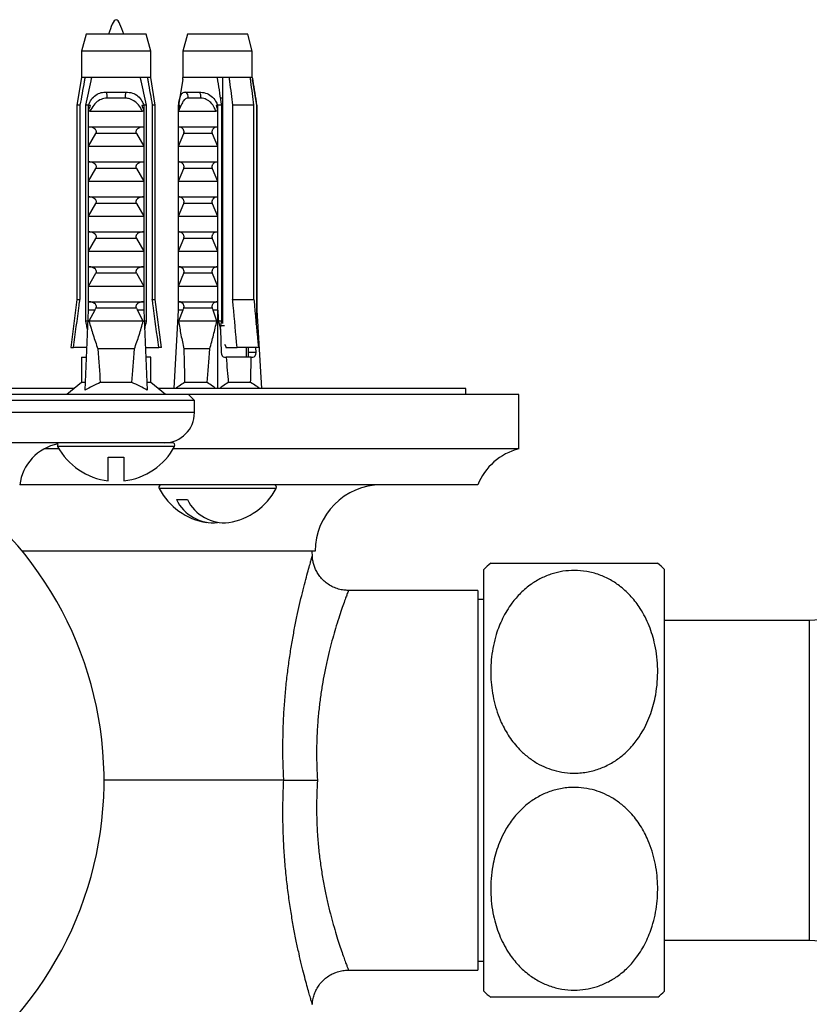
# Paper-space layout "Croisillon goutte d'eau" of a CAD drawing. Units: millimetres. Extents: x 10 to 200, y 13 to 287.
# Drawn here: x 60 to 66, y 67 to 73 of the extents above; entities that cross this region are included whole.
import ezdxf

# ---------------------------------------------------------------- set-up
doc = ezdxf.new("R2010")
doc.units = ezdxf.units.MM

psp = doc.layouts.new("Croisillon goutte d'eau")

# ---------------------------------------------------------------- linework, layer by layer
at = {"color": 7, "linetype": 'Continuous', "lineweight": 25}
for p, q in [((60.7274, 73.2351), (60.6961, 73.1185)), ((61.144, 73.2351), (60.7274, 73.2351)), ((61.1753, 73.1185), (61.144, 73.2351)), ((61.4291, 73.2351), (61.3979, 73.1185)), ((61.7848, 73.2351), (61.4291, 73.2351)), ((61.8458, 73.2351), (61.7848, 73.2351)), ((61.8771, 73.1185), (61.8458, 73.2351)), ((60.6961, 73.1185), (60.6961, 72.9351)), ((61.1753, 73.1185), (60.6961, 73.1185)), ((61.1753, 72.9351), (61.1753, 73.1185)), ((61.3979, 73.1185), (61.3979, 72.9351)), ((61.8069, 73.1185), (61.3979, 73.1185)), ((61.8771, 73.1185), (61.8069, 73.1185)), ((61.8771, 72.9351), (61.8771, 73.1185)), ((60.6961, 72.9351), (60.6649, 72.7434)), ((60.7199, 72.9351), (60.6961, 72.9351)), ((60.7677, 72.9351), (60.7199, 72.9351)), ((61.1037, 72.9351), (60.7677, 72.9351)), ((61.1515, 72.9351), (61.1037, 72.9351)), ((61.1753, 72.9351), (61.1515, 72.9351)), ((61.2065, 72.7434), (61.1753, 72.9351)), ((61.3959, 72.9227), (61.3666, 72.7434)), ((61.3959, 72.9227), (61.3979, 72.9351)), ((61.6354, 72.9351), (61.3979, 72.9351)), ((61.7164, 72.9351), (61.6354, 72.9351)), ((61.6708, 72.9351), (61.6708, 71.2347)), ((61.8637, 72.9351), (61.7164, 72.9351)), ((61.877, 72.9351), (61.8637, 72.9351)), ((61.9083, 72.7434), (61.8791, 72.9227)), ((60.868, 72.8351), (61.0034, 72.8351)), ((61.4151, 72.8351), (61.5108, 72.8351)), ((60.9983, 72.7924), (60.8731, 72.7924)), ((61.5202, 72.7924), (61.4317, 72.7924)), ((61.6708, 72.7934), (61.658, 72.7934)), ((60.6649, 72.7434), (60.6649, 71.4018)), ((60.6857, 72.7434), (60.6649, 72.7434)), ((60.6857, 72.7434), (60.6857, 71.4018)), ((60.7435, 72.7434), (60.7255, 72.7434)), ((60.7255, 71.2518), (60.7255, 72.7434)), ((60.7435, 72.7434), (60.7435, 71.3268)), ((60.7435, 72.7434), (60.7585, 72.7434)), ((60.7449, 72.5934), (60.7449, 72.7127)), ((60.7538, 72.7018), (61.1176, 72.7018)), ((61.1129, 72.7434), (61.1279, 72.7434)), ((61.1265, 72.7127), (61.1265, 72.5934)), ((61.1459, 72.7434), (61.1279, 72.7434)), ((61.1279, 72.7434), (61.1279, 71.3268)), ((61.1459, 71.2518), (61.1459, 72.7434)), ((61.1857, 72.7434), (61.1857, 71.4018)), ((61.2065, 72.7434), (61.1857, 72.7434)), ((61.2065, 71.4018), (61.2065, 72.7434)), ((61.3656, 72.7434), (61.3656, 71.3268)), ((61.3656, 72.7434), (61.3762, 72.7434)), ((61.3666, 72.5934), (61.3666, 72.7127)), ((61.367, 72.7018), (61.6242, 72.7018)), ((61.6269, 72.7434), (61.6375, 72.7434)), ((61.6365, 72.7127), (61.6365, 72.5934)), ((61.6375, 72.7434), (61.6375, 71.3268)), ((61.6375, 72.7434), (61.6385, 72.7434)), ((61.6653, 72.7434), (61.6385, 72.7434)), ((61.6385, 71.3268), (61.6385, 72.7434)), ((61.6653, 71.2518), (61.6653, 72.7434)), ((61.7406, 72.7434), (61.7406, 71.4018)), ((61.8879, 72.7434), (61.7406, 72.7434)), ((61.8879, 71.4018), (61.8879, 72.7434)), ((61.9069, 72.7434), (61.9069, 71.2518)), ((61.9083, 72.7434), (61.9069, 72.7434)), ((61.9083, 72.7434), (61.9083, 71.3268)), ((61.9083, 72.7434), (61.9093, 72.7434)), ((61.9093, 72.7434), (61.9093, 71.3268)), ((60.7449, 72.5934), (61.1265, 72.5934)), ((61.3666, 72.5934), (61.6365, 72.5934)), ((61.6708, 72.6223), (61.6653, 72.6235)), ((61.6708, 72.6085), (61.6653, 72.6093)), ((61.6708, 72.5908), (61.6653, 72.5919)), ((60.7449, 72.4601), (60.7958, 72.5484)), ((61.0756, 72.5484), (60.7958, 72.5484)), ((61.0756, 72.5484), (61.1265, 72.4601)), ((61.3666, 72.4601), (61.4026, 72.5484)), ((61.6005, 72.5484), (61.4026, 72.5484)), ((61.6005, 72.5484), (61.6365, 72.4601)), ((60.7449, 72.3518), (60.7449, 72.4601)), ((60.7449, 72.4601), (61.1265, 72.4601)), ((61.1265, 72.4601), (61.1265, 72.3518)), ((61.3666, 72.4601), (61.6365, 72.4601)), ((61.3666, 72.3518), (61.3666, 72.4601)), ((61.6365, 72.4601), (61.6365, 72.3518)), ((61.6708, 72.4557), (61.6653, 72.4568)), ((61.6708, 72.4418), (61.6653, 72.4426)), ((61.6708, 72.4241), (61.6653, 72.4252)), ((60.7449, 72.3518), (61.1265, 72.3518)), ((60.7449, 72.2184), (60.7958, 72.3067)), ((61.0756, 72.3067), (60.7958, 72.3067)), ((61.0756, 72.3067), (61.1265, 72.2184)), ((61.3666, 72.3518), (61.6365, 72.3518)), ((61.3666, 72.2184), (61.4026, 72.3067)), ((61.6005, 72.3067), (61.4026, 72.3067)), ((61.6005, 72.3067), (61.6365, 72.2184)), ((61.6708, 72.289), (61.6653, 72.2901)), ((61.6708, 72.2751), (61.6653, 72.2759)), ((61.6708, 72.2574), (61.6653, 72.2586)), ((60.7449, 72.2184), (61.1265, 72.2184)), ((60.7449, 72.1101), (60.7449, 72.2184)), ((61.1265, 72.2184), (61.1265, 72.1101)), ((61.3666, 72.2184), (61.6365, 72.2184)), ((61.3666, 72.1101), (61.3666, 72.2184)), ((61.6365, 72.2184), (61.6365, 72.1101)), ((60.7449, 72.1101), (61.1265, 72.1101)), ((61.3666, 72.1101), (61.6365, 72.1101)), ((61.6708, 72.1223), (61.6653, 72.1235)), ((61.6708, 72.1085), (61.6653, 72.1093)), ((61.6708, 72.0908), (61.6653, 72.0919)), ((60.7449, 71.9768), (60.7958, 72.065)), ((61.0756, 72.065), (60.7958, 72.065)), ((61.0756, 72.065), (61.1265, 71.9768)), ((61.3666, 71.9768), (61.4026, 72.065)), ((61.6005, 72.065), (61.4026, 72.065)), ((61.6005, 72.065), (61.6365, 71.9768)), ((60.7449, 71.8684), (60.7449, 71.9768)), ((60.7449, 71.9768), (61.1265, 71.9768)), ((61.1265, 71.9768), (61.1265, 71.8684)), ((61.3666, 71.9768), (61.6365, 71.9768)), ((61.3666, 71.8684), (61.3666, 71.9768)), ((61.6365, 71.9768), (61.6365, 71.8684)), ((61.6708, 71.9557), (61.6653, 71.9568)), ((61.6708, 71.9418), (61.6653, 71.9426)), ((61.6708, 71.9241), (61.6653, 71.9252)), ((60.7449, 71.8684), (61.1265, 71.8684)), ((60.7449, 71.7351), (60.7958, 71.8234)), ((61.0756, 71.8234), (60.7958, 71.8234)), ((61.0756, 71.8234), (61.1265, 71.7351)), ((61.3666, 71.8684), (61.6365, 71.8684)), ((61.3666, 71.7351), (61.4026, 71.8234)), ((61.6005, 71.8234), (61.4026, 71.8234)), ((61.6005, 71.8234), (61.6365, 71.7351)), ((61.6708, 71.789), (61.6653, 71.7901)), ((61.6708, 71.7751), (61.6653, 71.7759)), ((61.6708, 71.7574), (61.6653, 71.7586)), ((60.7449, 71.6268), (60.7449, 71.7351)), ((60.7449, 71.7351), (61.1265, 71.7351)), ((61.1265, 71.7351), (61.1265, 71.6268)), ((61.3666, 71.7351), (61.6365, 71.7351)), ((61.3666, 71.6268), (61.3666, 71.7351)), ((61.6365, 71.7351), (61.6365, 71.6268)), ((60.7449, 71.6268), (61.1265, 71.6268)), ((61.3666, 71.6268), (61.6365, 71.6268)), ((61.6708, 71.6223), (61.6653, 71.6235)), ((60.7449, 71.4934), (60.7958, 71.5817)), ((61.0756, 71.5817), (60.7958, 71.5817)), ((61.0756, 71.5817), (61.1265, 71.4934)), ((61.3666, 71.4934), (61.4026, 71.5817)), ((61.6005, 71.5817), (61.4026, 71.5817)), ((61.6005, 71.5817), (61.6365, 71.4934)), ((61.6708, 71.6085), (61.6653, 71.6093)), ((61.6708, 71.5908), (61.6653, 71.5919)), ((60.7449, 71.4934), (61.1265, 71.4934)), ((60.7449, 71.3851), (60.7449, 71.4934)), ((61.1265, 71.4934), (61.1265, 71.3851)), ((61.3666, 71.4934), (61.6365, 71.4934)), ((61.3666, 71.3851), (61.3666, 71.4934)), ((61.6365, 71.4934), (61.6365, 71.3851)), ((61.6708, 71.4557), (61.6653, 71.4568)), ((61.6708, 71.4418), (61.6653, 71.4426)), ((61.6708, 71.4241), (61.6653, 71.4252)), ((60.6649, 71.4018), (60.6232, 71.0684)), ((60.6649, 71.4018), (60.6857, 71.4018)), ((60.7449, 71.3851), (61.1265, 71.3851)), ((60.7875, 71.3268), (60.7958, 71.34)), ((61.0756, 71.34), (60.7958, 71.34)), ((61.0756, 71.34), (61.0839, 71.3268)), ((61.1857, 71.4018), (61.2065, 71.4018)), ((61.2482, 71.0684), (61.2065, 71.4018)), ((61.3666, 71.3851), (61.6365, 71.3851)), ((61.3968, 71.3268), (61.4026, 71.34)), ((61.6005, 71.34), (61.4026, 71.34)), ((61.6005, 71.34), (61.6063, 71.3268)), ((61.7406, 71.4018), (61.8879, 71.4018)), ((60.7435, 71.3268), (60.7203, 70.7737)), ((60.7875, 71.3268), (60.7435, 71.3268)), ((60.7875, 71.3268), (60.7481, 71.2518)), ((61.1233, 71.2518), (61.0839, 71.3268)), ((61.1279, 71.3268), (61.0839, 71.3268)), ((61.1279, 71.3268), (61.1511, 70.7737)), ((61.3656, 71.3268), (61.3335, 70.7851)), ((61.3968, 71.3268), (61.3656, 71.3268)), ((61.3968, 71.3268), (61.3667, 71.2518)), ((61.632, 71.2518), (61.6063, 71.3268)), ((61.6375, 71.3268), (61.6063, 71.3268)), ((61.6375, 71.3268), (61.6375, 70.7851)), ((61.6385, 71.3268), (61.6375, 71.3268)), ((61.6708, 71.289), (61.6653, 71.2901)), ((61.6708, 71.2751), (61.6653, 71.2759)), ((61.9093, 71.3268), (61.9083, 71.3268)), ((61.9093, 71.3268), (61.9414, 70.7851)), ((60.7403, 71.2518), (60.7255, 71.2518)), ((61.1233, 71.2518), (60.7481, 71.2518)), ((61.1459, 71.2518), (61.1311, 71.2518)), ((61.632, 71.2518), (61.3667, 71.2518)), ((61.643, 71.2518), (61.6565, 71.1936)), ((61.6653, 71.2518), (61.643, 71.2518)), ((61.6845, 71.2184), (61.6607, 71.2184)), ((61.9069, 71.2518), (61.904, 71.2323)), ((61.9043, 71.229), (61.9082, 71.2518)), ((61.9082, 71.2518), (61.9069, 71.2518)), ((61.6565, 71.1936), (61.6612, 71.0351)), ((60.6232, 71.0684), (60.6411, 71.0684)), ((60.7327, 71.0684), (60.6411, 71.0684)), ((61.1387, 71.0684), (61.2303, 71.0684)), ((61.2482, 71.0684), (61.2303, 71.0684)), ((61.6845, 71.0915), (61.6948, 71.0768)), ((61.6948, 71.0768), (61.6948, 71.0684)), ((61.6948, 71.0684), (61.7721, 71.0684)), ((61.9195, 71.0684), (61.7721, 71.0684)), ((61.8375, 71.0018), (61.8375, 71.0684)), ((61.8476, 71.0684), (61.8476, 71.0351)), ((61.9028, 71.0351), (61.9018, 71.0684)), ((60.6961, 71.0018), (60.6961, 70.8268)), ((60.6961, 71.0018), (60.7299, 71.0018)), ((61.0623, 71.0601), (60.8091, 71.0601)), ((61.1753, 71.0018), (61.1415, 71.0018)), ((61.1753, 70.8268), (61.1753, 71.0018)), ((61.5832, 71.0601), (61.4041, 71.0601)), ((61.6858, 71.0018), (61.6963, 71.0018)), ((61.8697, 71.0018), (61.6963, 71.0018)), ((61.9028, 71.0351), (61.8476, 71.0351)), ((61.8697, 71.0018), (61.8802, 71.0018)), ((60.6961, 70.8268), (60.594, 70.7434)), ((60.7225, 70.8268), (60.6961, 70.8268)), ((61.0451, 70.8268), (60.8264, 70.8268)), ((61.1753, 70.8268), (61.1489, 70.8268)), ((61.2774, 70.7434), (61.1753, 70.8268)), ((61.5641, 70.8268), (61.4094, 70.8268)), ((61.8655, 70.8268), (61.7109, 70.8268)), ((61.4357, 70.7434), (55.269, 70.7434)), ((60.6451, 70.7851), (56.0597, 70.7851)), ((61.8879, 70.7851), (61.2263, 70.7851)), ((61.4774, 70.7018), (61.4357, 70.7434)), ((62.1472, 70.7434), (61.4357, 70.7434)), ((63.3524, 70.7851), (61.8879, 70.7851)), ((63.719, 70.7434), (62.1472, 70.7434)), ((63.3524, 70.7434), (63.3524, 70.7851)), ((63.719, 70.3684), (63.719, 70.7434)), ((61.4774, 70.7018), (55.2274, 70.7018)), ((61.4774, 70.6184), (61.4774, 70.7018)), ((61.2611, 70.4101), (55.4436, 70.4101)), ((61.3255, 70.4101), (61.2611, 70.4101)), ((60.5409, 70.3684), (60.4384, 70.3684)), ((62.1472, 70.3684), (61.3305, 70.3684)), ((63.719, 70.3684), (62.1472, 70.3684)), ((60.8815, 70.3101), (60.9899, 70.3101)), ((60.8815, 70.1466), (60.8815, 70.3101)), ((60.9899, 70.3101), (60.9899, 70.1466)), ((61.9468, 70.1184), (60.269, 70.1184)), ((63.4357, 70.1184), (61.9468, 70.1184)), ((61.3519, 70.0184), (61.4285, 70.0184)), ((61.1513, 69.6601), (60.2871, 69.6601)), ((62.3107, 69.6601), (61.1513, 69.6601)), ((62.2921, 69.6251), (62.2902, 69.6601)), ((63.5253, 69.5768), (64.6785, 69.5768)), ((63.4774, 66.6184), (63.4774, 69.5351)), ((64.7274, 66.6184), (64.7274, 69.5351)), ((63.4357, 69.3893), (62.5413, 69.3893)), ((63.4357, 69.3893), (63.4357, 68.0768)), ((63.4774, 69.3268), (63.4357, 69.3268)), ((67.6663, 69.2986), (65.7274, 69.1809)), ((65.7274, 69.1809), (64.7274, 69.1809)), ((65.7274, 69.1809), (65.7274, 66.9726)), ((62.0944, 68.0768), (60.8524, 68.0768)), ((63.4357, 68.0768), (63.4357, 66.7643)), ((64.7274, 66.9726), (65.7274, 66.9726)), ((65.7274, 66.9726), (69.1607, 66.7643)), ((63.4357, 66.8268), (63.4774, 66.8268)), ((62.5414, 66.7643), (63.4357, 66.7643)), ((64.6794, 66.5768), (63.5262, 66.5768))]:
    psp.add_line(p, q, dxfattribs=at)
at = {"color": 1, "linetype": 'Continuous', "lineweight": 25}
for p, q in [((61.4774, 70.6184), (55.2274, 70.6184)), ((61.3401, 70.3855), (60.5313, 70.3855)), ((61.9235, 70.0939), (61.233, 70.0939)), ((62.0419, 70.0939), (61.9235, 70.0939))]:
    psp.add_line(p, q, dxfattribs=at)
at = {"color": 7, "linetype": 'Continuous', "lineweight": 25}
for centre, radius, start, end in [((60.7926, 72.8045), 0.0814, 351.38551, 22.04626), ((61.0788, 72.8045), 0.0814, 157.95374, 188.61449), ((61.3988, 72.8042), 0.035, 340.22408, 62.08406), ((61.4735, 72.8045), 0.0483, 345.49488, 39.36619), ((61.269, 70.6184), 0.2083, 270, 0), ((60.5998, 70.0768), 0.3333, 101.64556, 172.81924), ((60.5459, 70.3934), 0.0167, 143.96346, 208.18502), ((60.9357, 70.6023), 0.4589, 208.18502, 263.22056), ((60.9357, 70.6023), 0.4589, 276.77944, 331.81498), ((61.3255, 70.3934), 0.0167, 331.81498, 90), ((63.8231, 69.965), 0.4167, 104.45961, 158.38772), ((61.2477, 70.1018), 0.0167, 118.51895, 208.18502), ((62.0272, 70.1018), 0.0167, 331.81498, 90), ((62.769, 69.6601), 0.4583, 90, 180), ((58.3524, 68.0768), 2.5, 297.81814, 53.1301), ((61.6375, 70.3106), 0.4589, 208.18502, 260.38978), ((61.6375, 70.3106), 0.4589, 279.61022, 331.81498), ((61.6089, 70.1418), 0.2851, 205.65492, 275.7458), ((61.6855, 70.1418), 0.2851, 205.65492, 275.7458), ((64.1024, 68.8645), 0.9167, 129.01575, 132.98589), ((64.1024, 68.8645), 0.9167, 47.01411, 51.03528), ((64.1024, 67.289), 0.9167, 227.01411, 231.03528), ((64.1024, 67.289), 0.9167, 309.01575, 312.98589)]:
    psp.add_arc(centre, radius, start, end, dxfattribs=at)
for centre, major_axis, ratio, start_param, end_param in [((61.6375, 75.9129), (-0.1917, 6.4619), 0.029611, 2.359029, 2.375644), ((61.6375, 75.9129), (-0.1917, 6.4619), 0.029611, 3.905785, 3.9224), ((60.9357, 75.9129), (0, 5.7163), 0.041912, 2.584793, 2.667636), ((60.9357, 75.9129), (0, 5.7163), 0.041912, 3.615549, 3.698393), ((61.6375, 75.9129), (0.1696, 5.7163), 0.029611, 2.585671, 2.668515), ((61.6375, 75.9129), (0.1696, 5.7163), 0.029611, 3.616427, 3.699271), ((61.6848, 71.0351), (-0.002, 0.0333), 0.705869, 1.529055, 3.099851), ((61.6375, 75.9129), (-0.1696, 5.7163), 0.029611, 2.603535, 2.666758), ((61.6375, 75.9129), (-0.1696, 5.7163), 0.029611, 3.614671, 3.677894), ((61.8793, 71.0351), (-0.002, 0.0333), 0.705869, 3.099851, 4.670647)]:
    psp.add_ellipse(centre, major_axis=major_axis, ratio=ratio, start_param=start_param, end_param=end_param, dxfattribs=at)
psp.add_open_spline([(60.989, 73.2351), (60.9713, 73.2851), (60.9357, 73.3851), (60.9001, 73.2851), (60.8824, 73.2351)], degree=3, dxfattribs=at)
for points, knots in [([(60.7199, 72.9351), (60.7183, 72.9259), (60.7067, 72.8621), (60.6954, 72.7982), (60.6857, 72.7434)], [0, 0, 0, 0, 0.143461, 1, 1, 1, 1]), ([(60.7255, 72.7434), (60.7376, 72.7999), (60.7512, 72.8639), (60.766, 72.9276), (60.7677, 72.9351)], [0, 0, 0, 0, 0.883087, 1, 1, 1, 1]), ([(61.1459, 72.7434), (61.1338, 72.7999), (61.1202, 72.8639), (61.1054, 72.9276), (61.1037, 72.9351)], [0, 0, 0, 0, 0.883087, 1, 1, 1, 1]), ([(61.1515, 72.9351), (61.1531, 72.9259), (61.1647, 72.8621), (61.176, 72.7982), (61.1857, 72.7434)], [0, 0, 0, 0, 0.143461, 1, 1, 1, 1]), ([(61.6653, 72.7434), (61.6568, 72.7999), (61.6471, 72.8639), (61.6367, 72.9276), (61.6354, 72.9351)], [0, 0, 0, 0, 0.883087, 1, 1, 1, 1]), ([(61.7164, 72.9351), (61.7175, 72.9259), (61.7257, 72.8621), (61.7337, 72.7982), (61.7406, 72.7434)], [0, 0, 0, 0, 0.143461, 1, 1, 1, 1]), ([(61.8879, 72.7434), (61.881, 72.7982), (61.873, 72.8621), (61.8649, 72.9259), (61.8637, 72.9351)], [0, 0, 0, 0, 0.856539, 1, 1, 1, 1]), ([(61.877, 72.9351), (61.8783, 72.9276), (61.8887, 72.8639), (61.8983, 72.7999), (61.9069, 72.7434)], [0, 0, 0, 0, 0.116913, 1, 1, 1, 1]), ([(60.7442, 72.7434), (60.7502, 72.7574), (60.7622, 72.7853), (60.7933, 72.8156), (60.8297, 72.8326), (60.8561, 72.8343), (60.868, 72.8351)], [0, 0, 0, 0, 0.262943, 0.525952, 0.786314, 1, 1, 1, 1]), ([(61.0034, 72.8351), (61.0187, 72.8338), (61.0493, 72.8313), (61.0874, 72.8086), (61.1133, 72.7776), (61.1231, 72.7535), (61.1272, 72.7434)], [0, 0, 0, 0, 0.274606, 0.549957, 0.810543, 1, 1, 1, 1]), ([(61.3666, 72.7434), (61.369, 72.7574), (61.3736, 72.7853), (61.3829, 72.8156), (61.3964, 72.8326), (61.4093, 72.8343), (61.4151, 72.8351)], [0, 0, 0, 0, 0.2629433, 0.5259523, 0.7863136, 1, 1, 1, 1]), ([(61.5108, 72.8351), (61.5251, 72.8338), (61.5538, 72.8313), (61.5945, 72.8086), (61.6234, 72.7776), (61.6333, 72.7535), (61.6375, 72.7434)], [0, 0, 0, 0, 0.274606, 0.549957, 0.810543, 1, 1, 1, 1]), ([(60.8731, 72.7924), (60.8654, 72.7919), (60.8444, 72.7908), (60.8113, 72.7764), (60.7777, 72.7451), (60.7621, 72.7169), (60.7538, 72.7018)], [0, 0, 0, 0, 0.1480855, 0.4059032, 0.6814768, 1, 1, 1, 1]), ([(61.1176, 72.7018), (61.113, 72.7104), (61.1016, 72.7322), (61.077, 72.7627), (61.0475, 72.7825), (61.0207, 72.7911), (61.0061, 72.7919), (60.9983, 72.7924)], [0, 0, 0, 0, 0.18189, 0.457403, 0.719644, 0.849801, 1, 1, 1, 1]), ([(61.4317, 72.7924), (61.4278, 72.7919), (61.4172, 72.7908), (61.4013, 72.7764), (61.3842, 72.7451), (61.373, 72.7169), (61.367, 72.7018)], [0, 0, 0, 0, 0.148085, 0.405903, 0.681477, 1, 1, 1, 1]), ([(61.6242, 72.7018), (61.6212, 72.7104), (61.6136, 72.7322), (61.5928, 72.7627), (61.5655, 72.7825), (61.5405, 72.7911), (61.5273, 72.7919), (61.5202, 72.7924)], [0, 0, 0, 0, 0.18189, 0.457403, 0.719644, 0.849801, 1, 1, 1, 1]), ([(60.7449, 72.7127), (60.7477, 72.7175), (60.7535, 72.7272), (60.7568, 72.738), (60.7585, 72.7434)], [0, 0, 0, 0, 0.495216, 1, 1, 1, 1]), ([(60.7538, 72.7018), (60.7529, 72.7019), (60.7512, 72.7021), (60.7487, 72.7041), (60.7464, 72.7077), (60.7454, 72.7109), (60.7449, 72.7127)], [0, 0, 0, 0, 0.201693, 0.403547, 0.674276, 1, 1, 1, 1]), ([(61.1129, 72.7434), (61.1146, 72.738), (61.1179, 72.7272), (61.1237, 72.7175), (61.1265, 72.7127)], [0, 0, 0, 0, 0.503339, 1, 1, 1, 1]), ([(61.1265, 72.7127), (61.126, 72.7109), (61.125, 72.7077), (61.1227, 72.7041), (61.1202, 72.7021), (61.1185, 72.7019), (61.1176, 72.7018)], [0, 0, 0, 0, 0.324721, 0.596653, 0.80074, 1, 1, 1, 1]), ([(61.3666, 72.7127), (61.3686, 72.7175), (61.3727, 72.7272), (61.375, 72.738), (61.3762, 72.7434)], [0, 0, 0, 0, 0.495216, 1, 1, 1, 1]), ([(61.367, 72.7018), (61.3669, 72.7019), (61.3668, 72.7021), (61.3667, 72.7041), (61.3666, 72.7077), (61.3666, 72.7109), (61.3666, 72.7127)], [0, 0, 0, 0, 0.201693, 0.403547, 0.674276, 1, 1, 1, 1]), ([(61.6365, 72.7127), (61.6357, 72.7109), (61.6344, 72.7077), (61.6312, 72.7041), (61.6277, 72.7021), (61.6254, 72.7019), (61.6242, 72.7018)], [0, 0, 0, 0, 0.324721, 0.596653, 0.80074, 1, 1, 1, 1]), ([(61.6269, 72.7434), (61.6281, 72.738), (61.6304, 72.7272), (61.6345, 72.7175), (61.6365, 72.7127)], [0, 0, 0, 0, 0.503339, 1, 1, 1, 1]), ([(60.7958, 72.5484), (60.797, 72.5505), (60.7993, 72.5547), (60.7998, 72.5619), (60.7977, 72.5694), (60.7918, 72.5777), (60.7796, 72.5867), (60.7638, 72.5925), (60.7521, 72.5932), (60.7476, 72.5934)], [0, 0, 0, 0, 0.090122, 0.1808056, 0.2639744, 0.3792969, 0.5579043, 0.8311848, 1, 1, 1, 1]), ([(61.1238, 72.5934), (61.1158, 72.5926), (61.1019, 72.5913), (61.086, 72.5831), (61.077, 72.5746), (61.0728, 72.5671), (61.0715, 72.5599), (61.0727, 72.5535), (61.0747, 72.55), (61.0756, 72.5484)], [0, 0, 0, 0, 0.300106, 0.525409, 0.659998, 0.762112, 0.84638, 0.930734, 1, 1, 1, 1]), ([(61.4026, 72.5484), (61.4035, 72.5505), (61.4051, 72.5547), (61.4054, 72.5619), (61.404, 72.5694), (61.3998, 72.5777), (61.3912, 72.5867), (61.38, 72.5925), (61.3717, 72.5932), (61.3686, 72.5934)], [0, 0, 0, 0, 0.090122, 0.180806, 0.263974, 0.379297, 0.557904, 0.831185, 1, 1, 1, 1]), ([(61.6346, 72.5934), (61.6289, 72.5926), (61.619, 72.5913), (61.6078, 72.5831), (61.6015, 72.5746), (61.5985, 72.5671), (61.5976, 72.5599), (61.5984, 72.5535), (61.5998, 72.55), (61.6005, 72.5484)], [0, 0, 0, 0, 0.3001056, 0.525409, 0.6599976, 0.7621121, 0.8463796, 0.930734, 1, 1, 1, 1]), ([(60.7958, 72.3067), (60.797, 72.3088), (60.7993, 72.3131), (60.7998, 72.3203), (60.7977, 72.3277), (60.7918, 72.3361), (60.7796, 72.3451), (60.7638, 72.3508), (60.7521, 72.3515), (60.7476, 72.3518)], [0, 0, 0, 0, 0.090122, 0.1808056, 0.2639744, 0.3792969, 0.5579043, 0.8311848, 1, 1, 1, 1]), ([(61.1238, 72.3518), (61.1158, 72.351), (61.1019, 72.3496), (61.086, 72.3414), (61.077, 72.333), (61.0728, 72.3254), (61.0715, 72.3182), (61.0727, 72.3119), (61.0747, 72.3083), (61.0756, 72.3067)], [0, 0, 0, 0, 0.300106, 0.525409, 0.659998, 0.762112, 0.84638, 0.930734, 1, 1, 1, 1]), ([(61.4026, 72.3067), (61.4035, 72.3088), (61.4051, 72.3131), (61.4054, 72.3203), (61.404, 72.3277), (61.3998, 72.3361), (61.3912, 72.3451), (61.38, 72.3508), (61.3717, 72.3515), (61.3686, 72.3518)], [0, 0, 0, 0, 0.090122, 0.180806, 0.263974, 0.379297, 0.557904, 0.831185, 1, 1, 1, 1]), ([(61.6346, 72.3518), (61.6289, 72.351), (61.619, 72.3496), (61.6078, 72.3414), (61.6015, 72.333), (61.5985, 72.3254), (61.5976, 72.3182), (61.5984, 72.3119), (61.5998, 72.3083), (61.6005, 72.3067)], [0, 0, 0, 0, 0.3001056, 0.525409, 0.6599976, 0.7621121, 0.8463796, 0.930734, 1, 1, 1, 1]), ([(60.7958, 72.065), (60.797, 72.0672), (60.7993, 72.0714), (60.7998, 72.0786), (60.7977, 72.0861), (60.7918, 72.0944), (60.7796, 72.1034), (60.7638, 72.1091), (60.7521, 72.1098), (60.7476, 72.1101)], [0, 0, 0, 0, 0.090122, 0.1808056, 0.2639744, 0.3792969, 0.5579043, 0.8311848, 1, 1, 1, 1]), ([(61.1238, 72.1101), (61.1158, 72.1093), (61.1019, 72.108), (61.086, 72.0997), (61.077, 72.0913), (61.0728, 72.0838), (61.0715, 72.0766), (61.0727, 72.0702), (61.0747, 72.0667), (61.0756, 72.065)], [0, 0, 0, 0, 0.300106, 0.525409, 0.659998, 0.762112, 0.84638, 0.930734, 1, 1, 1, 1]), ([(61.4026, 72.065), (61.4035, 72.0672), (61.4051, 72.0714), (61.4054, 72.0786), (61.404, 72.0861), (61.3998, 72.0944), (61.3912, 72.1034), (61.38, 72.1091), (61.3717, 72.1098), (61.3686, 72.1101)], [0, 0, 0, 0, 0.090122, 0.1808056, 0.2639744, 0.3792969, 0.5579043, 0.8311848, 1, 1, 1, 1]), ([(61.6346, 72.1101), (61.6289, 72.1093), (61.619, 72.108), (61.6078, 72.0997), (61.6015, 72.0913), (61.5985, 72.0838), (61.5976, 72.0766), (61.5984, 72.0702), (61.5998, 72.0667), (61.6005, 72.065)], [0, 0, 0, 0, 0.300106, 0.525409, 0.659998, 0.762112, 0.84638, 0.930734, 1, 1, 1, 1]), ([(60.7958, 71.8234), (60.797, 71.8255), (60.7993, 71.8297), (60.7998, 71.8369), (60.7977, 71.8444), (60.7918, 71.8527), (60.7796, 71.8617), (60.7638, 71.8675), (60.7521, 71.8682), (60.7476, 71.8684)], [0, 0, 0, 0, 0.090122, 0.180806, 0.263974, 0.379297, 0.557904, 0.831185, 1, 1, 1, 1]), ([(61.1238, 71.8684), (61.1158, 71.8676), (61.1019, 71.8663), (61.086, 71.8581), (61.077, 71.8496), (61.0728, 71.8421), (61.0715, 71.8349), (61.0727, 71.8285), (61.0747, 71.825), (61.0756, 71.8234)], [0, 0, 0, 0, 0.300106, 0.525409, 0.659998, 0.762112, 0.84638, 0.930734, 1, 1, 1, 1]), ([(61.4026, 71.8234), (61.4035, 71.8255), (61.4051, 71.8297), (61.4054, 71.8369), (61.404, 71.8444), (61.3998, 71.8527), (61.3912, 71.8617), (61.38, 71.8675), (61.3717, 71.8682), (61.3686, 71.8684)], [0, 0, 0, 0, 0.090122, 0.180806, 0.263974, 0.379297, 0.557904, 0.831185, 1, 1, 1, 1]), ([(61.6346, 71.8684), (61.6289, 71.8676), (61.619, 71.8663), (61.6078, 71.8581), (61.6015, 71.8496), (61.5985, 71.8421), (61.5976, 71.8349), (61.5984, 71.8285), (61.5998, 71.825), (61.6005, 71.8234)], [0, 0, 0, 0, 0.300106, 0.525409, 0.659998, 0.762112, 0.84638, 0.930734, 1, 1, 1, 1]), ([(60.7958, 71.5817), (60.797, 71.5838), (60.7993, 71.5881), (60.7998, 71.5953), (60.7977, 71.6027), (60.7918, 71.6111), (60.7796, 71.6201), (60.7638, 71.6258), (60.7521, 71.6265), (60.7476, 71.6268)], [0, 0, 0, 0, 0.090122, 0.180806, 0.263974, 0.379297, 0.557904, 0.831185, 1, 1, 1, 1]), ([(61.1238, 71.6268), (61.1158, 71.626), (61.1019, 71.6246), (61.086, 71.6164), (61.077, 71.608), (61.0728, 71.6004), (61.0715, 71.5932), (61.0727, 71.5869), (61.0747, 71.5833), (61.0756, 71.5817)], [0, 0, 0, 0, 0.300106, 0.525409, 0.659998, 0.762112, 0.84638, 0.930734, 1, 1, 1, 1]), ([(61.4026, 71.5817), (61.4035, 71.5838), (61.4051, 71.5881), (61.4054, 71.5953), (61.404, 71.6027), (61.3998, 71.6111), (61.3912, 71.6201), (61.38, 71.6258), (61.3717, 71.6265), (61.3686, 71.6268)], [0, 0, 0, 0, 0.090122, 0.180806, 0.263974, 0.379297, 0.557904, 0.831185, 1, 1, 1, 1]), ([(61.6346, 71.6268), (61.6289, 71.626), (61.619, 71.6246), (61.6078, 71.6164), (61.6015, 71.608), (61.5985, 71.6004), (61.5976, 71.5932), (61.5984, 71.5869), (61.5998, 71.5833), (61.6005, 71.5817)], [0, 0, 0, 0, 0.300106, 0.525409, 0.659998, 0.762112, 0.84638, 0.930734, 1, 1, 1, 1]), ([(60.6411, 71.0684), (60.6539, 71.165), (60.6687, 71.2761), (60.6837, 71.3872), (60.6857, 71.4018)], [0, 0, 0, 0, 0.869126, 1, 1, 1, 1]), ([(60.7958, 71.34), (60.797, 71.3422), (60.7993, 71.3464), (60.7998, 71.3536), (60.7977, 71.3611), (60.7918, 71.3694), (60.7796, 71.3784), (60.7638, 71.3841), (60.7521, 71.3848), (60.7476, 71.3851)], [0, 0, 0, 0, 0.090122, 0.1808056, 0.2639744, 0.3792969, 0.5579043, 0.8311848, 1, 1, 1, 1]), ([(61.1238, 71.3851), (61.1158, 71.3843), (61.1019, 71.383), (61.086, 71.3747), (61.077, 71.3663), (61.0728, 71.3588), (61.0715, 71.3516), (61.0727, 71.3452), (61.0747, 71.3417), (61.0756, 71.34)], [0, 0, 0, 0, 0.300106, 0.525409, 0.659998, 0.762112, 0.84638, 0.930734, 1, 1, 1, 1]), ([(61.2303, 71.0684), (61.2175, 71.165), (61.2027, 71.2761), (61.1877, 71.3872), (61.1857, 71.4018)], [0, 0, 0, 0, 0.869126, 1, 1, 1, 1]), ([(61.4026, 71.34), (61.4035, 71.3422), (61.4051, 71.3464), (61.4054, 71.3536), (61.404, 71.3611), (61.3998, 71.3694), (61.3912, 71.3784), (61.38, 71.3841), (61.3717, 71.3848), (61.3686, 71.3851)], [0, 0, 0, 0, 0.090122, 0.180806, 0.263974, 0.379297, 0.557904, 0.831185, 1, 1, 1, 1]), ([(61.6346, 71.3851), (61.6289, 71.3843), (61.619, 71.383), (61.6078, 71.3747), (61.6015, 71.3663), (61.5985, 71.3588), (61.5976, 71.3516), (61.5984, 71.3452), (61.5998, 71.3417), (61.6005, 71.34)], [0, 0, 0, 0, 0.300106, 0.525409, 0.659998, 0.762112, 0.84638, 0.930734, 1, 1, 1, 1]), ([(61.7721, 71.0684), (61.7631, 71.165), (61.7526, 71.2761), (61.742, 71.3872), (61.7406, 71.4018)], [0, 0, 0, 0, 0.869126, 1, 1, 1, 1]), ([(61.8879, 71.4018), (61.8893, 71.3872), (61.8999, 71.2761), (61.9104, 71.165), (61.9195, 71.0684)], [0, 0, 0, 0, 0.130874, 1, 1, 1, 1]), ([(60.7379, 71.1936), (60.7354, 71.2055), (60.7312, 71.2249), (60.7271, 71.2443), (60.7255, 71.2518)], [0, 0, 0, 0, 0.614988, 1, 1, 1, 1]), ([(60.7481, 71.2518), (60.7573, 71.2195), (60.7756, 71.155), (60.7979, 71.0917), (60.8091, 71.0601)], [0, 0, 0, 0, 0.499624, 1, 1, 1, 1]), ([(61.0623, 71.0601), (61.0735, 71.0917), (61.0958, 71.1549), (61.1141, 71.2195), (61.1233, 71.2518)], [0, 0, 0, 0, 0.499458, 1, 1, 1, 1]), ([(61.1335, 71.1936), (61.1361, 71.2055), (61.1402, 71.2249), (61.1443, 71.2443), (61.1459, 71.2518)], [0, 0, 0, 0, 0.614988, 1, 1, 1, 1]), ([(61.3667, 71.2518), (61.3722, 71.2195), (61.3832, 71.155), (61.3972, 71.0917), (61.4041, 71.0601)], [0, 0, 0, 0, 0.4996242, 1, 1, 1, 1]), ([(61.5832, 71.0601), (61.592, 71.0917), (61.6097, 71.1549), (61.6245, 71.2195), (61.632, 71.2518)], [0, 0, 0, 0, 0.499458, 1, 1, 1, 1]), ([(61.6565, 71.1936), (61.6583, 71.2055), (61.6613, 71.2249), (61.6642, 71.2443), (61.6653, 71.2518)], [0, 0, 0, 0, 0.614988, 1, 1, 1, 1]), ([(61.6653, 71.2656), (61.6659, 71.2655), (61.6678, 71.2652), (61.6696, 71.265), (61.6708, 71.2648)], [0, 0, 0, 0, 0.333797, 1, 1, 1, 1]), ([(61.8476, 71.0351), (61.8477, 71.0323), (61.8478, 71.0268), (61.8486, 71.0183), (61.8496, 71.0098), (61.8498, 71.0065), (61.8499, 71.0047)], [0, 0, 0, 0, 0.177479, 0.353413, 0.641296, 1, 1, 1, 1]), ([(60.8264, 70.8268), (60.8082, 70.819), (60.7718, 70.8035), (60.7375, 70.7836), (60.7203, 70.7737)], [0, 0, 0, 0, 0.498002, 1, 1, 1, 1]), ([(61.1511, 70.7737), (61.134, 70.7836), (61.0998, 70.8034), (61.0633, 70.819), (61.0451, 70.8268)], [0, 0, 0, 0, 0.498566, 1, 1, 1, 1]), ([(61.4094, 70.8268), (61.3963, 70.8191), (61.3753, 70.8068), (61.3553, 70.7911), (61.3478, 70.7851)], [0, 0, 0, 0, 0.621707, 1, 1, 1, 1]), ([(61.6232, 70.7851), (61.6161, 70.791), (61.5971, 70.8068), (61.5768, 70.8191), (61.5641, 70.8268)], [0, 0, 0, 0, 0.374074, 1, 1, 1, 1]), ([(61.7109, 70.8268), (61.6982, 70.8191), (61.6779, 70.8068), (61.6589, 70.7911), (61.6517, 70.7851)], [0, 0, 0, 0, 0.621707, 1, 1, 1, 1]), ([(61.9271, 70.7851), (61.9197, 70.791), (61.8998, 70.8068), (61.8787, 70.8191), (61.8655, 70.8268)], [0, 0, 0, 0, 0.374074, 1, 1, 1, 1]), ([(62.5414, 69.3896), (62.5307, 69.3898), (62.5076, 69.3904), (62.4719, 69.3982), (62.4357, 69.4116), (62.4025, 69.4305), (62.3737, 69.4529), (62.3495, 69.4781), (62.3299, 69.5051), (62.3146, 69.533), (62.3035, 69.5612), (62.2964, 69.5889), (62.2928, 69.6101), (62.2924, 69.622), (62.2923, 69.625)], [0, 0, 0, 0, 0.0845592, 0.183223, 0.2887799, 0.389374, 0.48546, 0.5774568, 0.6655334, 0.7496787, 0.8297257, 0.9053494, 0.9760445, 1, 1, 1, 1]), ([(64.1024, 69.5277), (64.1314, 69.5262), (64.1907, 69.5232), (64.2754, 69.4996), (64.3544, 69.4634), (64.4299, 69.4127), (64.5001, 69.3462), (64.5543, 69.2743), (64.5933, 69.2061), (64.6307, 69.1235), (64.6585, 69.0308), (64.675, 68.9297), (64.6807, 68.8435), (64.6781, 68.7561), (64.6651, 68.6533), (64.6404, 68.5585), (64.6059, 68.4732), (64.5692, 68.4027), (64.5177, 68.328), (64.4517, 68.2593), (64.3787, 68.2047), (64.3032, 68.1648), (64.2195, 68.137), (64.1356, 68.1246), (64.0538, 68.1262), (63.9793, 68.1392), (63.9087, 68.1626), (63.8423, 68.1954), (63.7799, 68.2379), (63.7137, 68.2978), (63.65, 68.3772), (63.6014, 68.4655), (63.569, 68.5479), (63.5478, 68.6216), (63.5334, 68.6974), (63.5257, 68.7745), (63.5246, 68.8521), (63.53, 68.9302), (63.5425, 69.0084), (63.5655, 69.0979), (63.6046, 69.1975), (63.662, 69.2933), (63.7303, 69.3728), (63.7993, 69.4309), (63.8737, 69.4755), (63.9473, 69.5053), (64.0246, 69.5242), (64.0762, 69.5265), (64.1024, 69.5277)], [0, 0, 0, 0, 0.019774, 0.040363, 0.060118, 0.080473, 0.105219, 0.130673, 0.147832, 0.165124, 0.200507, 0.222893, 0.24544, 0.268474, 0.291675, 0.326785, 0.344714, 0.362775, 0.38759, 0.412992, 0.432808, 0.453148, 0.472994, 0.493608, 0.510797, 0.528525, 0.54515, 0.562181, 0.580463, 0.59912, 0.627261, 0.656202, 0.675877, 0.695704, 0.715946, 0.736311, 0.75662, 0.77704, 0.797827, 0.818751, 0.849208, 0.880354, 0.903372, 0.926963, 0.945654, 0.964849, 0.98216, 1, 1, 1, 1]), ([(62.0944, 68.0768), (62.1001, 68.0768), (62.1117, 68.0768), (62.1367, 68.0768), (62.167, 68.0768), (62.2016, 68.0768), (62.2401, 68.0768), (62.2815, 68.0768), (62.3112, 68.0768), (62.3267, 68.0768), (62.3275, 68.0768)], [0, 0, 0, 0, 0.1387656, 0.2815596, 0.4203239, 0.563104, 0.7020277, 0.8449658, 0.9916487, 1, 1, 1, 1]), ([(64.1024, 66.6258), (64.0733, 66.6273), (64.0141, 66.6303), (63.9293, 66.6539), (63.8504, 66.6901), (63.7749, 66.7408), (63.7047, 66.8073), (63.6505, 66.8792), (63.6114, 66.9474), (63.574, 67.03), (63.5463, 67.1227), (63.5298, 67.2238), (63.5241, 67.31), (63.5266, 67.3974), (63.5397, 67.5002), (63.5643, 67.595), (63.5988, 67.6803), (63.6356, 67.7508), (63.687, 67.8255), (63.7531, 67.8942), (63.8261, 67.9488), (63.9015, 67.9887), (63.9852, 68.0165), (64.0692, 68.0289), (64.151, 68.0273), (64.2254, 68.0143), (64.2961, 67.9909), (64.3625, 67.9581), (64.4249, 67.9156), (64.4911, 67.8557), (64.5547, 67.7763), (64.6033, 67.688), (64.6358, 67.6057), (64.6569, 67.5319), (64.6713, 67.4561), (64.679, 67.379), (64.6802, 67.3014), (64.6747, 67.2233), (64.6622, 67.1451), (64.6392, 67.0556), (64.6002, 66.956), (64.5427, 66.8602), (64.4745, 66.7807), (64.4055, 66.7226), (64.3311, 66.678), (64.2574, 66.6482), (64.1802, 66.6293), (64.1286, 66.627), (64.1024, 66.6258)], [0, 0, 0, 0, 0.019774, 0.040363, 0.060118, 0.080473, 0.105219, 0.130673, 0.147832, 0.165124, 0.200507, 0.222893, 0.24544, 0.268474, 0.291675, 0.326785, 0.344714, 0.362775, 0.38759, 0.412992, 0.432808, 0.453148, 0.472994, 0.493608, 0.510797, 0.528525, 0.54515, 0.562181, 0.580463, 0.59912, 0.627261, 0.656202, 0.675877, 0.695704, 0.715946, 0.736311, 0.75662, 0.77704, 0.797827, 0.818751, 0.849208, 0.880354, 0.903372, 0.926963, 0.945654, 0.964849, 0.98216, 1, 1, 1, 1]), ([(62.292, 66.5282), (62.2934, 66.5417), (62.2959, 66.5663), (62.3063, 66.6009), (62.3202, 66.6323), (62.3389, 66.6621), (62.3623, 66.6898), (62.3899, 66.7142), (62.4212, 66.7344), (62.456, 66.7503), (62.4931, 66.7603), (62.5222, 66.7647), (62.5381, 66.7639), (62.5413, 66.7638)], [0, 0, 0, 0, 0.107163, 0.196199, 0.285241, 0.378707, 0.474572, 0.571873, 0.670018, 0.768624, 0.873902, 0.974241, 1, 1, 1, 1])]:
    psp.add_open_spline(points, degree=3, knots=knots, dxfattribs=at)
at = {"color": 1, "linetype": 'Continuous', "lineweight": 25}
for points, knots in [([(62.0944, 68.0768), (62.0928, 68.1126), (62.0895, 68.1845), (62.0881, 68.2923), (62.0893, 68.3998), (62.0934, 68.5098), (62.1004, 68.6211), (62.1104, 68.7332), (62.123, 68.8423), (62.1378, 68.9473), (62.1542, 69.0477), (62.1718, 69.1425), (62.1901, 69.2315), (62.2092, 69.3163), (62.2284, 69.3952), (62.2468, 69.4665), (62.2632, 69.5267), (62.2758, 69.5709), (62.2846, 69.6011), (62.2898, 69.6187), (62.2922, 69.6268), (62.2918, 69.6254), (62.2917, 69.6251)], [0, 0, 0, 0, 0.045217, 0.090654, 0.136547, 0.18267, 0.233169, 0.283972, 0.335237, 0.387131, 0.438708, 0.490941, 0.543508, 0.596769, 0.655197, 0.714146, 0.774846, 0.836198, 0.885356, 0.934888, 0.985015, 1, 1, 1, 1]), ([(62.5413, 69.3884), (62.5414, 69.3887), (62.5419, 69.3898), (62.5394, 69.3834), (62.5339, 69.3689), (62.5246, 69.3438), (62.5115, 69.3077), (62.4943, 69.2588), (62.4743, 69.1985), (62.4533, 69.1313), (62.4327, 69.06), (62.4132, 68.9864), (62.3939, 68.906), (62.3759, 68.8213), (62.36, 68.7333), (62.3463, 68.6429), (62.335, 68.5479), (62.327, 68.4526), (62.3223, 68.3583), (62.3207, 68.2658), (62.3221, 68.1717), (62.3257, 68.1084), (62.3275, 68.0768)], [0, 0, 0, 0, 0.014123, 0.064617, 0.115867, 0.16789, 0.227132, 0.286931, 0.348456, 0.41056, 0.461881, 0.513861, 0.566175, 0.619179, 0.668544, 0.717906, 0.767916, 0.818613, 0.863537, 0.90846, 0.95423, 1, 1, 1, 1]), ([(62.2918, 66.5281), (62.2918, 66.5279), (62.2923, 66.5263), (62.2901, 66.5336), (62.285, 66.5509), (62.2765, 66.58), (62.2653, 66.6196), (62.2515, 66.6695), (62.2356, 66.7299), (62.2182, 66.7997), (62.1998, 66.8781), (62.1811, 66.9648), (62.1624, 67.0599), (62.1445, 67.1629), (62.1281, 67.2728), (62.1136, 67.3894), (62.1018, 67.5123), (62.0939, 67.6322), (62.0895, 67.747), (62.0881, 67.8552), (62.0894, 67.9655), (62.0927, 68.0395), (62.0944, 68.0768)], [0, 0, 0, 0, 0.0090974, 0.0600832, 0.1115003, 0.1637978, 0.2156886, 0.2684192, 0.3215663, 0.3755541, 0.4284819, 0.4817772, 0.5361982, 0.5909971, 0.6458954, 0.7011755, 0.7576656, 0.8145786, 0.860345, 0.906578, 0.9530478, 1, 1, 1, 1]), ([(62.3275, 68.0768), (62.3257, 68.0452), (62.3221, 67.9822), (62.3207, 67.8873), (62.3223, 67.7929), (62.3274, 67.6948), (62.3361, 67.5943), (62.3488, 67.4919), (62.3645, 67.3927), (62.3825, 67.2996), (62.4018, 67.2132), (62.4217, 67.1339), (62.4421, 67.0602), (62.4619, 66.9941), (62.4806, 66.9357), (62.4976, 66.8852), (62.5126, 66.8425), (62.5248, 66.8091), (62.5339, 66.7846), (62.5395, 66.7699), (62.542, 66.7634), (62.5414, 66.7648), (62.5413, 66.7651)], [0, 0, 0, 0, 0.045562, 0.091124, 0.137575, 0.184026, 0.237507, 0.291422, 0.34666, 0.402335, 0.455139, 0.508669, 0.562564, 0.61721, 0.669944, 0.723433, 0.777313, 0.83201, 0.883756, 0.9355, 0.988049, 1, 1, 1, 1])]:
    psp.add_open_spline(points, degree=3, knots=knots, dxfattribs=at)

doc.saveas('drawing.dxf')
